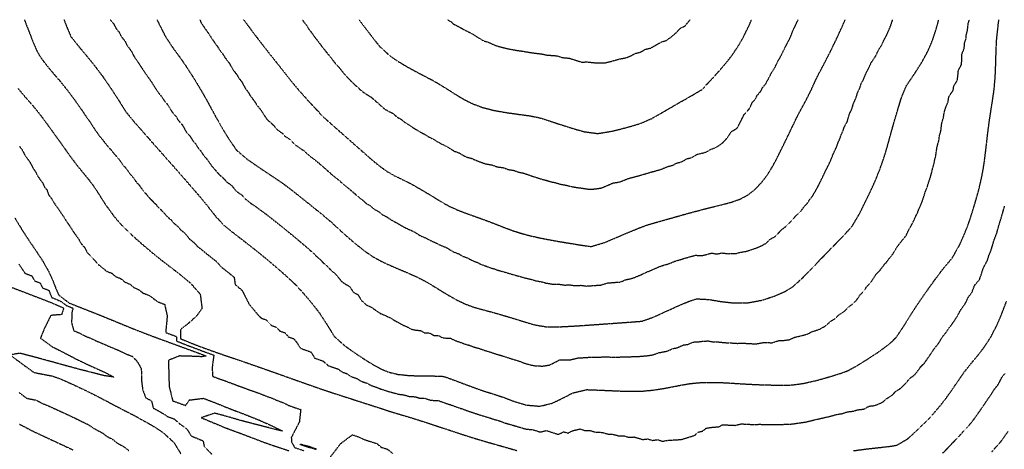
# Model space of a CAD drawing. Units: feet. Extents: x 2140632 to 2148637, y 13640367 to 13647739.
# Drawn here: x 2145642 to 2146595, y 13647323 to 13647739 of the extents above; entities that cross this region are included whole.
import ezdxf

# ---------------------------------------------------------------- set-up
doc = ezdxf.new("R2010")
doc.units = ezdxf.units.FT
doc.header["$MEASUREMENT"] = 0
doc.linetypes.add('HIDDEN2', pattern=[0.1875, 0.125, -0.0625])
for name, color, linetype in [('C-TOPO-MAJR', 9, 'HIDDEN2'), ('C-TOPO-MINR', 8, 'HIDDEN2'), ('C-TOPO_EgC', 2, 'Continuous')]:
    doc.layers.add(name, color=color, linetype=linetype)

# ---------------------------------------------------------------- blocks, each defined once
blk = doc.blocks.new('*U17')
at = {"layer": 'C-TOPO-MAJR', "color": 9, "linetype": 'HIDDEN2', "lineweight": -3}
for points, elevation in [([(2145629.68, 13647481.48), (2145642.8, 13647476.49), (2145653.51, 13647472.38), (2145665.9, 13647467.59), (2145675.28, 13647463.87), (2145684.22, 13647459.86), (2145682.12, 13647453.55), (2145671.65, 13647452.72), (2145665.35, 13647439.94), (2145661.63, 13647430.71), (2145672.93, 13647422.56), (2145685.49, 13647416.12), (2145698.6, 13647409.33), (2145710.61, 13647403.67), (2145722.55, 13647398.36), (2145732.98, 13647392.95), (2145723.59, 13647394.31), (2145709.8, 13647397.81), (2145698.47, 13647400.71), (2145687.26, 13647403.76), (2145673.91, 13647407.46), (2145665.14, 13647409.84), (2145654.21, 13647412.83), (2145641.75, 13647416.09), (2145632.26, 13647414.47), (2145644.19, 13647405.62), (2145655.42, 13647397.47), (2145673.71, 13647393.95), (2145681.4, 13647391.07), (2145689.37, 13647387.6), (2145696.78, 13647384.18), (2145703.09, 13647381.21), (2145715.92, 13647374.86), (2145724.27, 13647370.5), (2145733.11, 13647365.83), (2145741.01, 13647361.68), (2145752.12, 13647355.98), (2145765.21, 13647348.82), (2145773.15, 13647344.09), (2145780.11, 13647339.45), (2145790.68, 13647329.89), (2145797.61, 13647318.53)], 520), ([(2145646.07, 13647739.17), (2145646.71, 13647737.58), (2145648.63, 13647732.48), (2145651.37, 13647725.59), (2145652.96, 13647721.4), (2145654.38, 13647717.75), (2145656.06, 13647713.88), (2145657.96, 13647709.45), (2145660.07, 13647705.45), (2145662.67, 13647701.47), (2145665.5, 13647697.72), (2145670.1, 13647691.98), (2145672.78, 13647688.73), (2145675.78, 13647685.18), (2145680.01, 13647680.37), (2145683.74, 13647675.76), (2145687.47, 13647671.2), (2145691.48, 13647665.87), (2145695.61, 13647660.25), (2145699.51, 13647654.62), (2145701.8, 13647651.47), (2145705.19, 13647646.25), (2145707.56, 13647642.97), (2145709.91, 13647639.67), (2145713.88, 13647633.34), (2145716.17, 13647630.12), (2145718.43, 13647626.99), (2145722.11, 13647622.49), (2145724.42, 13647619.46), (2145726.84, 13647616.51), (2145730.07, 13647612.83), (2145732.53, 13647609.87), (2145736.64, 13647605.17), (2145739.04, 13647602.06), (2145741.3, 13647598.74), (2145745.61, 13647593.85), (2145747.75, 13647590.46), (2145751.65, 13647586.05), (2145753.74, 13647582.79), (2145757.1, 13647579.01), (2145761.17, 13647573.41), (2145763.95, 13647570.26), (2145767.66, 13647565.96), (2145772.21, 13647561.56), (2145776.44, 13647556.71), (2145779.77, 13647553.72), (2145784.18, 13647548.61), (2145788.08, 13647545.23), (2145790.63, 13647542.23), (2145794.79, 13647538.77), (2145797.31, 13647535.7), (2145801.43, 13647532.43), (2145805.91, 13647526.77), (2145809.81, 13647523.76), (2145813.75, 13647519.5), (2145817.28, 13647516.79), (2145823.05, 13647512.05), (2145828.14, 13647507.98), (2145831.86, 13647505.12), (2145836.61, 13647499.7), (2145840.87, 13647496.4), (2145845.2, 13647492.96), (2145849.2, 13647489.67), (2145850.05, 13647482.78), (2145853.65, 13647479.72), (2145856.88, 13647476.92), (2145863.63, 13647463.6), (2145872.78, 13647452.58), (2145875.67, 13647450.02), (2145879.68, 13647448.65), (2145882.47, 13647446.03), (2145885.39, 13647442.99), (2145890.07, 13647441.37), (2145893.29, 13647437.7), (2145898.4, 13647435.91), (2145901.57, 13647432.06), (2145906.87, 13647430.19), (2145909.54, 13647426.77), (2145913.4, 13647420.92), (2145918.62, 13647419.06), (2145923.51, 13647417.32), (2145927.08, 13647411.45), (2145931.44, 13647409.91), (2145935.25, 13647408.57), (2145940.16, 13647404.14), (2145943.48, 13647402.99), (2145949.59, 13647400.92), (2145953.74, 13647397.93), (2145957.73, 13647396.63), (2145962.51, 13647393.45), (2145967.68, 13647391.78), (2145972.37, 13647388.86), (2145978, 13647387.05), (2145982.08, 13647384.78), (2145987.12, 13647383.16), (2145991.03, 13647381.53), (2145999.43, 13647378.8), (2146003.8, 13647377.75), (2146008.03, 13647376.46), (2146013.25, 13647375.9), (2146018.99, 13647374.2), (2146024.31, 13647374.02), (2146029.04, 13647372.54), (2146033.41, 13647372.6), (2146039.62, 13647370.57), (2146046.91, 13647370.27), (2146052.95, 13647368.07), (2146059.72, 13647365.84), (2146064.35, 13647364.08), (2146070.51, 13647362.05), (2146075.47, 13647360.21), (2146080.18, 13647358.69), (2146084.48, 13647357.19), (2146088.36, 13647355.99), (2146091.4, 13647355.07), (2146095.41, 13647353.89), (2146101.38, 13647351.95), (2146106.22, 13647350.56), (2146111.2, 13647348.63), (2146116.47, 13647347.13), (2146122.57, 13647345.32), (2146127.6, 13647343.88), (2146131.88, 13647342.62), (2146138.26, 13647342.06), (2146141.98, 13647340.93), (2146145.51, 13647339.82), (2146151.46, 13647341.24), (2146155.09, 13647340.07), (2146158.89, 13647338.83), (2146162.84, 13647337.54), (2146168.15, 13647340.09), (2146172.29, 13647338.75), (2146176.88, 13647341.16), (2146183.9, 13647342.82), (2146188.4, 13647341.42), (2146193.86, 13647341.22), (2146198.92, 13647339.73), (2146205.45, 13647339.44), (2146211.1, 13647337.86), (2146215.71, 13647337.66), (2146221.24, 13647336.17), (2146226.51, 13647336.06), (2146230.99, 13647334.87), (2146236.4, 13647335), (2146239.33, 13647334.21), (2146244.56, 13647332.62), (2146249.7, 13647333.11), (2146254.15, 13647331.71), (2146258.92, 13647332.46), (2146263.95, 13647330.87), (2146268.33, 13647331.71), (2146281.93, 13647332.58), (2146295.03, 13647336.63), (2146298.63, 13647339.87), (2146302.68, 13647340.67), (2146305.88, 13647343.51), (2146309.83, 13647344.17), (2146313.95, 13647344.63), (2146318.43, 13647344.82), (2146321.33, 13647346.7), (2146325.93, 13647346.67), (2146330.32, 13647346.5), (2146334.25, 13647346.26), (2146339.94, 13647347.77), (2146343.58, 13647347.51), (2146350.97, 13647347.13), (2146357.85, 13647347.29), (2146361.83, 13647347.17), (2146365.87, 13647347.17), (2146369.99, 13647347.05), (2146374.39, 13647347.19), (2146378.68, 13647347.08), (2146383.15, 13647347.36), (2146387.9, 13647347.53), (2146392.07, 13647347.97), (2146395.71, 13647348.58), (2146401.3, 13647349.32), (2146408.59, 13647351.04), (2146413.13, 13647352.13), (2146419.67, 13647353.63), (2146424.97, 13647354.76), (2146431.47, 13647356.61), (2146437.45, 13647357.66), (2146442.69, 13647359.32), (2146449.16, 13647360.17), (2146452.35, 13647361.31), (2146458.55, 13647361.99), (2146463.66, 13647364.84), (2146468.71, 13647365.41), (2146473.04, 13647366.98), (2146477.14, 13647368.96), (2146480.83, 13647372.21), (2146485.42, 13647375.09), (2146489.77, 13647379.26), (2146495.2, 13647382.84), (2146499.57, 13647387.44), (2146503.41, 13647391.97), (2146508.29, 13647395.59), (2146511.46, 13647399.75), (2146513.95, 13647403.27), (2146517.29, 13647406.45), (2146519.12, 13647409.15), (2146523.05, 13647414.83), (2146527.07, 13647420.81), (2146530.81, 13647425.45), (2146532.88, 13647428.86), (2146535.24, 13647432.58), (2146538.01, 13647435.9), (2146540.57, 13647439.76), (2146543.69, 13647443.82), (2146546.36, 13647447.69), (2146549.44, 13647452.43), (2146552.18, 13647457.7), (2146554.79, 13647461.38), (2146557.18, 13647464.69), (2146559.41, 13647469.83), (2146563.26, 13647474.98), (2146565.94, 13647481.95), (2146570.61, 13647487.5), (2146572.24, 13647491.98), (2146574.5, 13647499.09), (2146578.13, 13647505.54), (2146579.79, 13647510.98), (2146581.72, 13647515.33), (2146583.28, 13647520.63), (2146584.47, 13647524.96), (2146586.17, 13647529.18), (2146587.47, 13647532.76), (2146589.41, 13647539.93), (2146591.45, 13647546.53), (2146592.58, 13647550.41), (2146593.82, 13647554.68), (2146594.97, 13647558.6)], 525), ([(2145858.31, 13647739.17), (2145863.29, 13647732.37), (2145869.92, 13647723.54), (2145876.98, 13647714.35), (2145883.7, 13647705.78), (2145889.77, 13647698.15), (2145894.97, 13647691.61), (2145902.91, 13647681.42), (2145910.97, 13647671.73), (2145920.81, 13647660.71), (2145926.03, 13647654.98), (2145935.78, 13647644.7), (2145946.71, 13647634.98), (2145973.02, 13647611.77), (2145981.17, 13647604.59), (2145988.92, 13647598.12), (2145996.32, 13647592.73), (2146003.44, 13647588.58), (2146010.7, 13647585.01), (2146018.57, 13647581.13), (2146027.29, 13647576.32), (2146036.19, 13647571.05), (2146044.33, 13647566.07), (2146051.18, 13647561.92), (2146057.66, 13647558.37), (2146065.08, 13647554.99), (2146074.32, 13647551.44), (2146084.58, 13647547.78), (2146094.64, 13647544.15), (2146103.6, 13647540.69), (2146111.81, 13647537.45), (2146119.93, 13647534.48), (2146128.61, 13647531.79), (2146138.29, 13647529.3), (2146149.41, 13647526.93), (2146161.99, 13647524.63), (2146174.38, 13647522.56), (2146184.54, 13647520.94), (2146194.57, 13647519.46), (2146208.37, 13647523.58), (2146218.58, 13647527.97), (2146230.51, 13647533.06), (2146241.36, 13647537.53), (2146249.16, 13647540.42), (2146262.48, 13647544.26), (2146272.07, 13647546.95), (2146283.29, 13647550.12), (2146294.57, 13647553.23), (2146304.68, 13647555.86), (2146313.73, 13647558.11), (2146322.19, 13647560.2), (2146330.42, 13647562.41), (2146338.38, 13647565.2), (2146345.96, 13647569.11), (2146353.03, 13647574.51), (2146359.48, 13647581.17), (2146365.24, 13647588.73), (2146370.21, 13647596.77), (2146374.46, 13647604.72), (2146378.05, 13647611.97), (2146383.87, 13647623.8), (2146389.87, 13647636.26), (2146393.25, 13647643.28), (2146396.71, 13647650.15), (2146403.21, 13647662.05), (2146408.04, 13647671.79), (2146413.01, 13647682.63), (2146416.9, 13647690.15), (2146421.7, 13647699.24), (2146427.04, 13647709.71), (2146432.51, 13647721.12), (2146437.48, 13647731.99), (2146440.66, 13647739.17)], 530)]:
    blk.add_lwpolyline(points, dxfattribs=dict(at, elevation=elevation))
at = {"layer": 'C-TOPO-MINR', "color": 8, "linetype": 'HIDDEN2', "lineweight": -3}
for points, elevation in [([(2145641.25, 13647347.52), (2145654.27, 13647340.67), (2145664.78, 13647335.77), (2145676.84, 13647330.16), (2145687.14, 13647325.37), (2145693.4, 13647322.38)], 518), ([(2145641.12, 13647377.97), (2145644.13, 13647375.66), (2145648.33, 13647372.49), (2145657.48, 13647370.73), (2145663.99, 13647367.31), (2145667.84, 13647365.87), (2145673.09, 13647363.42), (2145677.07, 13647361.68), (2145680.78, 13647359.97), (2145686.81, 13647357.17), (2145689.97, 13647355.68), (2145695.11, 13647353.29), (2145701.53, 13647350.11), (2145704.66, 13647348.62), (2145708.84, 13647346.44), (2145713.42, 13647343.29), (2145717.84, 13647340.95), (2145721.79, 13647338.88), (2145725.79, 13647335.69), (2145731.34, 13647332.84), (2145736.18, 13647328.97), (2145742.73, 13647325.39), (2145747.36, 13647321.78)], 519), ([(2145640.71, 13647502.5), (2145643.52, 13647498.39), (2145646.63, 13647493.63), (2145653.19, 13647491.14), (2145656.02, 13647486.22), (2145661.38, 13647484.16), (2145663.51, 13647479.52), (2145669.7, 13647477.13), (2145671.26, 13647473.14), (2145672.5, 13647470.13), (2145677.2, 13647468.27), (2145681.67, 13647466.26), (2145686.89, 13647462.29), (2145693.27, 13647459.79), (2145692.22, 13647456.64), (2145691.76, 13647445.52), (2145693.91, 13647437.92), (2145698.88, 13647435.96), (2145705.43, 13647432.57), (2145710.68, 13647430.47), (2145716.68, 13647427.64), (2145721.57, 13647425.65), (2145727.54, 13647422.99), (2145731.85, 13647421.21), (2145738.57, 13647418.45), (2145743.79, 13647415.75), (2145750.71, 13647413.1), (2145755.72, 13647407.57), (2145759.26, 13647401.08), (2145759.43, 13647394.25), (2145759.6, 13647388.54), (2145760.67, 13647380.59), (2145763.62, 13647372.91), (2145769.17, 13647370.06), (2145770.87, 13647363.02), (2145777.42, 13647359.44), (2145781.39, 13647357.07), (2145784.87, 13647354.75), (2145791.16, 13647352.48), (2145796.45, 13647347.7), (2145800.45, 13647345.09), (2145804.01, 13647341.78), (2145807.47, 13647336.1), (2145813.47, 13647333.61), (2145819.13, 13647331.24), (2145820.05, 13647326.08), (2145827.31, 13647318.48)], 521), ([(2145636.96, 13647546.99), (2145644.65, 13647534.25), (2145651.74, 13647523.52), (2145657.36, 13647515.3), (2145663.57, 13647505.79), (2145669.24, 13647495.95), (2145673.51, 13647486.67), (2145676.63, 13647478.69), (2145679.11, 13647472.67), (2145689.56, 13647464.73), (2145702.32, 13647459.73), (2145712.27, 13647455.81), (2145722.76, 13647451.61), (2145732.52, 13647447.63), (2145741.15, 13647444.06), (2145754.59, 13647438.55), (2145768.43, 13647433.26), (2145778.54, 13647429.52), (2145789.42, 13647425.53), (2145798.76, 13647422.12), (2145808.91, 13647418.43), (2145822.11, 13647413.44), (2145817.76, 13647412.72), (2145804.1, 13647413.3), (2145796.17, 13647413.47), (2145785.55, 13647409.22), (2145785.88, 13647395.56), (2145786.22, 13647384.14), (2145789.63, 13647370.06), (2145802.21, 13647365.52), (2145805.83, 13647370.83), (2145819.48, 13647372.5), (2145832.06, 13647367.68), (2145838.95, 13647364.84), (2145848.4, 13647361.11), (2145859.73, 13647356.83), (2145873.57, 13647351.28), (2145884.19, 13647346.58), (2145895.89, 13647340.81), (2145894.46, 13647340.96), (2145880.03, 13647344.59), (2145867.83, 13647347.73), (2145855.35, 13647350.98), (2145842.75, 13647354.67), (2145830.34, 13647358.05), (2145817.33, 13647353.68), (2145829.33, 13647348.69), (2145840.65, 13647343.95), (2145854.18, 13647338.95), (2145865.65, 13647334.61), (2145877.25, 13647330.16), (2145885.59, 13647327.25), (2145894.59, 13647324.22), (2145902.43, 13647321.63)], 522), ([(2146582.72, 13647320.92), (2146591.26, 13647330.42), (2146598.52, 13647340.68)], 522), ([(2145641.51, 13647616.45), (2145643.8, 13647613.29), (2145646.81, 13647607.62), (2145649.18, 13647604.34), (2145651.54, 13647601.04), (2145654.36, 13647595.58), (2145656.65, 13647592.36), (2145659.07, 13647587.48), (2145661.33, 13647584.35), (2145663.64, 13647581.32), (2145665.44, 13647577.33), (2145667.86, 13647574.38), (2145669.52, 13647569.47), (2145671.97, 13647566.5), (2145675.82, 13647560.13), (2145678.21, 13647557.02), (2145680.47, 13647553.7), (2145684.02, 13647548.34), (2145686.16, 13647544.95), (2145688.97, 13647540.84), (2145691.06, 13647537.58), (2145694.16, 13647532.82), (2145698.23, 13647527.22), (2145701.06, 13647522.3), (2145704.77, 13647518), (2145706.9, 13647513.36), (2145711.46, 13647508.96), (2145718.1, 13647501.69), (2145725.86, 13647495.49), (2145730.84, 13647493.53), (2145734.16, 13647490.54), (2145739.41, 13647488.44), (2145743.31, 13647485.06), (2145748.19, 13647483.07), (2145752.35, 13647479.6), (2145756.66, 13647477.82), (2145760.78, 13647474.54), (2145767.5, 13647471.79), (2145771.4, 13647468.78), (2145774.94, 13647466.08), (2145781.86, 13647463.43), (2145784.34, 13647452.17), (2145782.86, 13647436.19), (2145787.91, 13647434.32), (2145793.35, 13647432.33), (2145793.35, 13647427.87), (2145798.03, 13647426.16), (2145802.58, 13647424.25), (2145807.65, 13647422.41), (2145813.37, 13647420.23), (2145819.97, 13647417.74), (2145825.39, 13647415.76), (2145829.48, 13647414.33), (2145827.93, 13647402.86), (2145828.16, 13647393.86), (2145834.45, 13647391.45), (2145840.95, 13647389.25), (2145844.4, 13647387.83), (2145848.41, 13647386.46), (2145853.14, 13647384.59), (2145857.82, 13647382.97), (2145863.49, 13647380.83), (2145868.6, 13647379.04), (2145873.9, 13647377.17), (2145880.82, 13647374.39), (2145886.04, 13647372.53), (2145891.35, 13647370.18), (2145896.24, 13647368.44), (2145902.09, 13647365.56), (2145906.44, 13647364.01), (2145910.26, 13647362.67), (2145913.58, 13647361.52), (2145912.24, 13647349.69), (2145904.45, 13647334.36), (2145904.82, 13647329.86), (2145907.72, 13647324.77), (2145912.75, 13647323.1), (2145917, 13647321.67)], 523), ([(2145941.42, 13647314.38), (2145952.28, 13647328.66), (2145963.59, 13647337.09), (2145968.63, 13647335.47), (2145974.7, 13647332.72), (2145983.09, 13647329.98), (2145987.32, 13647328.69), (2145991.65, 13647325), (2145997.39, 13647323.3), (2146002.71, 13647319.08)], 523), ([(2146534.92, 13647319.42), (2146539.28, 13647323.6), (2146544.35, 13647328.96), (2146548.72, 13647333.56), (2146551.5, 13647336.33), (2146555.33, 13647340.86), (2146558.02, 13647343.53), (2146562.29, 13647348.28), (2146565.46, 13647352.44), (2146569.09, 13647357.57), (2146571.58, 13647361.08), (2146573.93, 13647364.53), (2146575.76, 13647367.23), (2146578.36, 13647371.15), (2146582.28, 13647376.83), (2146584.78, 13647380.9), (2146588.51, 13647385.54), (2146590.67, 13647389.5), (2146592.55, 13647393.25), (2146595.32, 13647396.56)], 523), ([(2145639.93, 13647672.59), (2145645.31, 13647666.09), (2145653.77, 13647656.47), (2145661.23, 13647647.35), (2145669.49, 13647636.1), (2145674.07, 13647629.79), (2145678.8, 13647623.23), (2145683.52, 13647616.63), (2145688.09, 13647610.18), (2145692.61, 13647603.92), (2145697.24, 13647597.85), (2145702.08, 13647591.95), (2145706.99, 13647586.02), (2145711.78, 13647579.8), (2145716.29, 13647573.16), (2145720.58, 13647566.38), (2145724.75, 13647559.86), (2145732.88, 13647548.66), (2145740.3, 13647540.05), (2145749.41, 13647531.25), (2145756.06, 13647525.28), (2145763.86, 13647518.51), (2145772.17, 13647511.58), (2145780.41, 13647505.03), (2145788.21, 13647499.02), (2145795.28, 13647493.61), (2145806.82, 13647484.12), (2145816.32, 13647473.28), (2145818.03, 13647459.51), (2145812.53, 13647451.93), (2145804.63, 13647444.82), (2145797.28, 13647439.13), (2145797.29, 13647430.21), (2145806.4, 13647426.39), (2145817.83, 13647422.04), (2145828.68, 13647418.09), (2145836.85, 13647415.22), (2145849.85, 13647410.82), (2145857.87, 13647408.08), (2145867.24, 13647404.83), (2145877.47, 13647401.25), (2145888.06, 13647397.51), (2145898.5, 13647393.79), (2145908.29, 13647390.31), (2145917, 13647387.22), (2145924.63, 13647384.54), (2145931.27, 13647382.23), (2145943.5, 13647378.1), (2145951.47, 13647375.51), (2145961.83, 13647372.17), (2145973.09, 13647368.55), (2145983.17, 13647365.31), (2145999.96, 13647359.84), (2146008.41, 13647357.25), (2146019.89, 13647353.85), (2146029.34, 13647350.89), (2146041.76, 13647346.84), (2146055.3, 13647342.37), (2146067.61, 13647338.3), (2146077.02, 13647335.25), (2146084.77, 13647332.85), (2146092.79, 13647330.49), (2146102.47, 13647327.72), (2146113.01, 13647324.72), (2146123.06, 13647321.84)], 524), ([(2146448.53, 13647321.73), (2146461.47, 13647323.44), (2146473.87, 13647324.81), (2146483.97, 13647325.95), (2146490.66, 13647327.1), (2146500.83, 13647333.05), (2146508.19, 13647339.54), (2146516.91, 13647347.89), (2146525.65, 13647357.08), (2146533.32, 13647366.14), (2146539.66, 13647374.46), (2146544.63, 13647381.49), (2146548.3, 13647386.89), (2146556.14, 13647398.24), (2146563.62, 13647407.52), (2146569.15, 13647414.15), (2146575.39, 13647422.27), (2146581.57, 13647431.76), (2146587.04, 13647442.3), (2146591.51, 13647452.57), (2146596.87, 13647466.5)], 524), ([(2145684.44, 13647739.17), (2145687.27, 13647731.71), (2145691.06, 13647722.86), (2145700.26, 13647711.38), (2145706.26, 13647704.27), (2145713.71, 13647695.05), (2145721.73, 13647684.4), (2145729.52, 13647673.15), (2145736.31, 13647662.71), (2145744.25, 13647650.06), (2145751.61, 13647641.07), (2145758.07, 13647633.72), (2145766.3, 13647624.33), (2145774.92, 13647614.54), (2145782.73, 13647605.73), (2145789.45, 13647598.17), (2145795.02, 13647591.87), (2145803.47, 13647582.17), (2145812.3, 13647571.95), (2145817.41, 13647565.96), (2145822.46, 13647559.83), (2145831.4, 13647548.51), (2145839.28, 13647539.98), (2145849.45, 13647531.85), (2145856.9, 13647526.13), (2145865.42, 13647519.52), (2145874.07, 13647512.64), (2145882.07, 13647506.06), (2145889.27, 13647499.93), (2145895.72, 13647494.34), (2145901.5, 13647489.23), (2145907.06, 13647483.99), (2145912.91, 13647477.91), (2145919.33, 13647470.57), (2145925.67, 13647462.87), (2145931.02, 13647456.03), (2145938.73, 13647444.34), (2145945.88, 13647432.6), (2145955.69, 13647423.75), (2145963.98, 13647417.76), (2145973.54, 13647411.39), (2145982.91, 13647405.56), (2145991.08, 13647401.01), (2145998.9, 13647397.76), (2146007.65, 13647395.67), (2146018.1, 13647394.56), (2146028.73, 13647394.2), (2146037.48, 13647394.31), (2146052.06, 13647393.7), (2146064.14, 13647389.31), (2146073.41, 13647385.8), (2146083.34, 13647382.13), (2146091.95, 13647379.13), (2146098.03, 13647377.3), (2146109.97, 13647373.41), (2146119.93, 13647369.55), (2146132.14, 13647365.92), (2146144.9, 13647364.79), (2146156.8, 13647367.63), (2146167.42, 13647372.73), (2146176.58, 13647377.55), (2146190.63, 13647380.87), (2146201.54, 13647380.46), (2146214.59, 13647379.88), (2146223.82, 13647379.47), (2146234.36, 13647379.24), (2146245.18, 13647379.51), (2146255.45, 13647380.5), (2146264.98, 13647382), (2146273.75, 13647383.69), (2146281.85, 13647385.29), (2146289.74, 13647386.62), (2146297.99, 13647387.53), (2146306.96, 13647387.91), (2146316.17, 13647387.86), (2146324.95, 13647387.52), (2146332.81, 13647387.04), (2146340.08, 13647386.53), (2146354.86, 13647385.76), (2146362.82, 13647385.52), (2146371.05, 13647385.28), (2146379.62, 13647385.07), (2146389.11, 13647385.4), (2146400.29, 13647386.89), (2146413.37, 13647389.89), (2146426.38, 13647393.59), (2146436.85, 13647396.91), (2146443.22, 13647399.18), (2146453.46, 13647404.88), (2146462.64, 13647410.64), (2146473.49, 13647417.8), (2146483.27, 13647425.05), (2146489.95, 13647431.42), (2146498, 13647443.38), (2146502.14, 13647450.21), (2146506.87, 13647457.65), (2146512, 13647465.38), (2146517.32, 13647473.11), (2146522.54, 13647480.46), (2146527.32, 13647487.09), (2146535.01, 13647497.4), (2146544.35, 13647508.51), (2146551.6, 13647521.41), (2146555.47, 13647530.12), (2146558.87, 13647538.56), (2146561.46, 13647545.71), (2146565.55, 13647558.91), (2146567.84, 13647566.75), (2146570.23, 13647575.5), (2146572.42, 13647584.73), (2146574.18, 13647594.05), (2146575.54, 13647603.07), (2146576.59, 13647611.41), (2146577.43, 13647618.93), (2146578.27, 13647626.33), (2146579.3, 13647634.53), (2146580.65, 13647644.08), (2146582.15, 13647653.95), (2146583.51, 13647662.7), (2146584.55, 13647669.47), (2146585.82, 13647682.91), (2146586.23, 13647692.66), (2146586.56, 13647703.36), (2146586.87, 13647712.85), (2146587.23, 13647719.75), (2146588.63, 13647733.05), (2146589.39, 13647739.17)], 526), ([(2145729.27, 13647739.17), (2145732.61, 13647735), (2145734.92, 13647730.52), (2145737.92, 13647726.96), (2145739.85, 13647722.86), (2145743.58, 13647718.25), (2145745.25, 13647714.61), (2145749.26, 13647709.29), (2145752.3, 13647703.42), (2145756.2, 13647697.79), (2145759.49, 13647692.81), (2145762.89, 13647687.59), (2145766.87, 13647682.13), (2145769.13, 13647678.84), (2145773.09, 13647672.51), (2145775.44, 13647668.94), (2145779.12, 13647664.44), (2145781.44, 13647660.77), (2145784.67, 13647657.09), (2145786.85, 13647653.48), (2145788.89, 13647649.98), (2145793, 13647645.29), (2145794.88, 13647641.94), (2145799.19, 13647637.04), (2145802.7, 13647630.57), (2145806.61, 13647626.16), (2145808.56, 13647622.67), (2145811.92, 13647618.89), (2145814.16, 13647615.06), (2145816.94, 13647611.91), (2145819.25, 13647608.14), (2145823.47, 13647603.29), (2145827.24, 13647597.72), (2145831.66, 13647592.61), (2145834.21, 13647589.62), (2145839.32, 13647585.18), (2145841.85, 13647582.12), (2145846.57, 13647578.83), (2145851.05, 13647573.17), (2145856.43, 13647569.55), (2145860.37, 13647565.29), (2145865.46, 13647561.22), (2145870.18, 13647558.07), (2145873.9, 13647555.21), (2145877.02, 13647553.07), (2145880.99, 13647550.05), (2145885.25, 13647546.75), (2145890.71, 13647542.38), (2145895.04, 13647538.94), (2145898.23, 13647536.39), (2145902.23, 13647533.1), (2145905.37, 13647530.59), (2145908.97, 13647527.52), (2145911.82, 13647525.22), (2145915.04, 13647522.42), (2145919.15, 13647518.94), (2145922.04, 13647516.39), (2145926.17, 13647512.6), (2145928.95, 13647509.98), (2145932.47, 13647506.81), (2145935.39, 13647503.77), (2145939.63, 13647500.11), (2145942.84, 13647496.44), (2145947.17, 13647492.99), (2145950.34, 13647489.14), (2145953.02, 13647485.72), (2145956.99, 13647483), (2145960.83, 13647480.83), (2145964.68, 13647474.99), (2145968.81, 13647473.04), (2145972.39, 13647467.17), (2145977.29, 13647462.75), (2145981.96, 13647460.75), (2145986.1, 13647457.75), (2145990.88, 13647454.57), (2145995.73, 13647452.52), (2146000.23, 13647450.49), (2146004.92, 13647447.57), (2146008.73, 13647445.59), (2146012.81, 13647443.31), (2146016.72, 13647441.69), (2146020.16, 13647439.66), (2146024.54, 13647438.61), (2146029.76, 13647438.06), (2146033.28, 13647435.86), (2146038.6, 13647435.68), (2146042.56, 13647433.28), (2146046.94, 13647433.33), (2146051.18, 13647430.96), (2146058.47, 13647430.65), (2146062.73, 13647428.63), (2146066.86, 13647427.14), (2146072.9, 13647424.95), (2146077.21, 13647423.75), (2146081.84, 13647421.99), (2146086.78, 13647420.68), (2146091.75, 13647418.85), (2146097.53, 13647417.18), (2146101.83, 13647415.68), (2146104.87, 13647414.76), (2146110.73, 13647412.97), (2146116.71, 13647411.03), (2146121.65, 13647409.5), (2146124.98, 13647408.52), (2146129.95, 13647406.59), (2146136.06, 13647404.77), (2146141.82, 13647403.8), (2146147.94, 13647403.73), (2146154.15, 13647404.66), (2146159.46, 13647407.21), (2146164.04, 13647409.62), (2146170.14, 13647409.63), (2146174.94, 13647409.87), (2146181.96, 13647411.53), (2146187.88, 13647411.89), (2146194.69, 13647412.36), (2146200.15, 13647412.16), (2146207.48, 13647412.68), (2146214, 13647412.39), (2146218.61, 13647412.18), (2146225.49, 13647412.68), (2146230.76, 13647412.57), (2146236.08, 13647412.96), (2146241.48, 13647413.1), (2146244.45, 13647413.31), (2146249.58, 13647413.81), (2146254.35, 13647414.56), (2146260.17, 13647416.62), (2146264.55, 13647417.47), (2146268.6, 13647418.27), (2146273.82, 13647420.68), (2146277.77, 13647421.34), (2146284.01, 13647424.16), (2146288.13, 13647424.62), (2146293.69, 13647426.97), (2146298.17, 13647427.16), (2146303.11, 13647427.88), (2146308.11, 13647428.02), (2146313.22, 13647427.11), (2146317.83, 13647427.09), (2146324.27, 13647426.37), (2146328.67, 13647426.2), (2146332.6, 13647425.96), (2146336.23, 13647425.7), (2146343.26, 13647425.77), (2146350.65, 13647425.38), (2146354.63, 13647425.26), (2146361.53, 13647426.52), (2146365.64, 13647426.4), (2146369.93, 13647426.3), (2146376.13, 13647428.34), (2146380.87, 13647428.51), (2146386.46, 13647429.25), (2146391.42, 13647431.49), (2146397.96, 13647432.99), (2146404.46, 13647434.84), (2146407.87, 13647436.82), (2146413.11, 13647438.48), (2146416.29, 13647439.62), (2146421.41, 13647442.47), (2146426.35, 13647446.9), (2146430.95, 13647449.78), (2146434.04, 13647452.98), (2146439.47, 13647456.56), (2146443.16, 13647460.38), (2146448.05, 13647464.01), (2146451.39, 13647467.19), (2146455.41, 13647473.17), (2146459.48, 13647477.36), (2146461.55, 13647480.77), (2146465.72, 13647485.05), (2146468.08, 13647488.77), (2146470.65, 13647492.64), (2146474.52, 13647496.64), (2146477.18, 13647500.5), (2146480.31, 13647503.83), (2146482.92, 13647507.5), (2146485, 13647509.89), (2146487.39, 13647513.21), (2146490.83, 13647519.02), (2146494.67, 13647524.17), (2146499.35, 13647529.73), (2146502.63, 13647536.37), (2146506.25, 13647542.82), (2146508.19, 13647547.18), (2146510.56, 13647552.1), (2146512.26, 13647556.32), (2146514.64, 13647561.62), (2146515.93, 13647565.2), (2146517.98, 13647571.8), (2146520.02, 13647576.95), (2146521.17, 13647580.87), (2146522.82, 13647585.58), (2146524.02, 13647589.96), (2146525.11, 13647594.57), (2146526.38, 13647598.62), (2146527.27, 13647603.28), (2146528.22, 13647606.61), (2146528.89, 13647611.12), (2146529.42, 13647615.29), (2146531.36, 13647622.45), (2146531.78, 13647626.21), (2146533.25, 13647631.31), (2146533.67, 13647635.01), (2146534.18, 13647639.11), (2146535.79, 13647644.5), (2146536.47, 13647649.28), (2146537.83, 13647653.75), (2146540.2, 13647659.54), (2146540.95, 13647664.47), (2146545.14, 13647670.67), (2146545.82, 13647675.05), (2146549.05, 13647680.14), (2146549.58, 13647683.53), (2146550.21, 13647690.25), (2146553.26, 13647695.79), (2146553.46, 13647700.66), (2146553.63, 13647706.01), (2146555.89, 13647711.35), (2146556.05, 13647716.09), (2146557.63, 13647720.92), (2146557.81, 13647724.37), (2146558.95, 13647728.47), (2146559.65, 13647735.12), (2146560.59, 13647738.43), (2146560.68, 13647739.17)], 527), ([(2145774.49, 13647739.17), (2145776.79, 13647734.18), (2145782.88, 13647722.44), (2145789.46, 13647712.47), (2145797.42, 13647701.56), (2145801.94, 13647694.97), (2145806.63, 13647687.82), (2145811.26, 13647680.47), (2145815.64, 13647673.24), (2145819.71, 13647666.25), (2145823.47, 13647659.55), (2145830.48, 13647646.6), (2145834.38, 13647639.61), (2145838.87, 13647631.96), (2145843.48, 13647624.42), (2145851.01, 13647613.28), (2145861.23, 13647604.41), (2145870.69, 13647597.84), (2145881.46, 13647590.6), (2145890.9, 13647584.29), (2145897.14, 13647580.01), (2145905.08, 13647573.98), (2145916.01, 13647565.25), (2145922.39, 13647560.15), (2145928.66, 13647555.12), (2145934.36, 13647550.51), (2145942.59, 13647543.55), (2145950.84, 13647535.97), (2145957.87, 13647529.64), (2145966.35, 13647522.32), (2145975.01, 13647515.42), (2145982.95, 13647509.97), (2145990.64, 13647505.64), (2145998.9, 13647501.75), (2146008.23, 13647497.75), (2146017.92, 13647493.66), (2146026.92, 13647489.59), (2146034.55, 13647485.62), (2146041.42, 13647481.56), (2146048.47, 13647477.17), (2146056.39, 13647472.36), (2146064.88, 13647467.61), (2146073.4, 13647463.56), (2146081.65, 13647460.59), (2146090.27, 13647458.19), (2146100.16, 13647455.57), (2146111.72, 13647452.23), (2146123.44, 13647448.65), (2146133.33, 13647445.6), (2146139.98, 13647443.63), (2146151.5, 13647441.69), (2146163.7, 13647441.72), (2146173.29, 13647442.19), (2146185.13, 13647442.92), (2146198.75, 13647443.86), (2146213.41, 13647444.9), (2146227.16, 13647445.9), (2146237.79, 13647446.69), (2146243.72, 13647447.12), (2146255.35, 13647451.25), (2146265.8, 13647456.07), (2146278.27, 13647461.71), (2146289.39, 13647466.41), (2146296.8, 13647468.83), (2146309.26, 13647468.13), (2146319.49, 13647466.32), (2146332.38, 13647464.88), (2146346.44, 13647465.01), (2146360.24, 13647467.53), (2146372.63, 13647471.62), (2146382.54, 13647476.09), (2146389.36, 13647480.06), (2146399.25, 13647488.93), (2146405.45, 13647495.33), (2146412.83, 13647502.97), (2146420.96, 13647511.34), (2146429.3, 13647519.9), (2146437.04, 13647527.9), (2146443.3, 13647534.55), (2146447.45, 13647539.33), (2146454.34, 13647550.95), (2146460.9, 13647564.24), (2146465.65, 13647574.09), (2146470.4, 13647584.69), (2146474.49, 13647594.99), (2146477.81, 13647604.42), (2146480.35, 13647612.52), (2146482.25, 13647619.17), (2146486.13, 13647633.49), (2146489.07, 13647643.69), (2146492.28, 13647654.48), (2146495.01, 13647663.42), (2146499.76, 13647675), (2146508.14, 13647687.4), (2146514.6, 13647697.59), (2146520.69, 13647708.67), (2146525.22, 13647719.34), (2146528.38, 13647728.99), (2146530.68, 13647737.19), (2146531.24, 13647739.17)], 528), ([(2145815.95, 13647739.17), (2145816.95, 13647736.54), (2145820.24, 13647731.55), (2145824.22, 13647726.1), (2145827.68, 13647720.61), (2145829.94, 13647717.31), (2145832.61, 13647713.67), (2145834.96, 13647710.09), (2145838.28, 13647705.68), (2145840.59, 13647702), (2145844.12, 13647697.41), (2145846.31, 13647693.79), (2145848.34, 13647690.3), (2145851.7, 13647686.01), (2145853.58, 13647682.66), (2145856.62, 13647678.85), (2145860.13, 13647672.37), (2145862.73, 13647669.1), (2145864.68, 13647665.61), (2145868.64, 13647660.51), (2145870.89, 13647656.69), (2145874.92, 13647651.84), (2145877.22, 13647648.07), (2145880.99, 13647642.5), (2145886.1, 13647638.07), (2145891.02, 13647632.56), (2145895.75, 13647629.27), (2145898.36, 13647626.41), (2145903.74, 13647622.79), (2145908.62, 13647617.65), (2145913.34, 13647614.49), (2145916.46, 13647612.35), (2145921.92, 13647607.49), (2145925.9, 13647604.48), (2145931.36, 13647600.11), (2145944.51, 13647588.51), (2145947.71, 13647585.96), (2145950.84, 13647583.44), (2145954.91, 13647579.85), (2145957.76, 13647577.55), (2145961.88, 13647574.07), (2145965.76, 13647570.83), (2145969.88, 13647567.04), (2145973.58, 13647564.35), (2145977.1, 13647561.18), (2145980.66, 13647559.11), (2145984.9, 13647555.45), (2145988.52, 13647553.66), (2145992.86, 13647550.21), (2145996.79, 13647548.27), (2146000.76, 13647545.55), (2146005.12, 13647543.14), (2146008.97, 13647540.98), (2146013.42, 13647538.34), (2146017.54, 13647536.4), (2146022.21, 13647534.4), (2146026.28, 13647531.91), (2146029.7, 13647529.83), (2146034.55, 13647527.79), (2146037.79, 13647526.01), (2146042.29, 13647523.98), (2146046, 13647522.29), (2146049.82, 13647520.3), (2146054.43, 13647518.53), (2146057.87, 13647516.5), (2146061.39, 13647514.3), (2146066.53, 13647512.47), (2146070.49, 13647510.07), (2146075.52, 13647508.25), (2146079.76, 13647505.88), (2146084.24, 13647504.15), (2146088.5, 13647502.12), (2146092.63, 13647500.64), (2146096.73, 13647499.02), (2146101.04, 13647497.82), (2146105.1, 13647496.33), (2146110.05, 13647495.02), (2146114.39, 13647493.68), (2146120.16, 13647492.01), (2146125, 13647490.76), (2146130.86, 13647488.97), (2146136.42, 13647487.79), (2146141.37, 13647486.26), (2146147.66, 13647485.11), (2146150.98, 13647484.13), (2146156.74, 13647483.16), (2146162.85, 13647483.17), (2146169.04, 13647482.14), (2146173.84, 13647482.37), (2146178.92, 13647481.56), (2146184.84, 13647481.93), (2146189.85, 13647481.19), (2146196.66, 13647481.66), (2146203.99, 13647482.18), (2146210.89, 13647484.24), (2146217.76, 13647484.74), (2146223.08, 13647485.13), (2146228.19, 13647487.33), (2146232.65, 13647488.26), (2146236.97, 13647489.61), (2146242.93, 13647492.15), (2146248.15, 13647494.56), (2146253.58, 13647496.8), (2146259.81, 13647499.62), (2146263.72, 13647501.06), (2146270.37, 13647502.98), (2146275.94, 13647505.33), (2146280.73, 13647506.68), (2146284.43, 13647507.89), (2146290.04, 13647509.47), (2146295.68, 13647511.03), (2146301.92, 13647510.68), (2146306.97, 13647511.99), (2146311.49, 13647513.12), (2146316.61, 13647512.21), (2146320.84, 13647513.26), (2146327.29, 13647512.54), (2146334.32, 13647512.6), (2146338.43, 13647513.71), (2146345.33, 13647514.97), (2146351.53, 13647517.01), (2146355.51, 13647518.41), (2146360.46, 13647520.64), (2146363.87, 13647522.63), (2146368.82, 13647527.06), (2146372.61, 13647529.02), (2146375.7, 13647532.22), (2146379.4, 13647536.04), (2146382.93, 13647538.74), (2146387, 13647542.92), (2146390.22, 13647546.25), (2146394.39, 13647550.53), (2146398.26, 13647554.53), (2146401.14, 13647558.31), (2146404.27, 13647561.64), (2146406.76, 13647565.66), (2146408.83, 13647568.05), (2146412.27, 13647573.86), (2146414.4, 13647577.83), (2146417.68, 13647584.48), (2146419.48, 13647588.1), (2146421.85, 13647593.03), (2146424.76, 13647598.94), (2146427.14, 13647604.24), (2146429.18, 13647609.39), (2146432.18, 13647615.62), (2146433.84, 13647620.34), (2146435.53, 13647623.85), (2146436.8, 13647627.9), (2146438.53, 13647631.33), (2146439.48, 13647634.66), (2146442.73, 13647640.61), (2146444.67, 13647647.77), (2146447.09, 13647652.64), (2146448.56, 13647657.74), (2146451.04, 13647663.16), (2146452.64, 13647668.55), (2146454.59, 13647672.31), (2146455.96, 13647676.78), (2146458.35, 13647681.33), (2146460.73, 13647687.12), (2146463.4, 13647692.35), (2146466.14, 13647698.06), (2146470.33, 13647704.26), (2146472.81, 13647709.69), (2146476.04, 13647714.79), (2146477.93, 13647719.07), (2146480.98, 13647724.61), (2146482.55, 13647728.37), (2146484.81, 13647733.71), (2146486.39, 13647738.53), (2146486.58, 13647739.17)], 529), ([(2145915.23, 13647739.17), (2145915.87, 13647737.95), (2145919.23, 13647733.67), (2145921.37, 13647730.05), (2145924.41, 13647726.24), (2145926.73, 13647722.81), (2145929.32, 13647719.54), (2145931.73, 13647716.3), (2145935.7, 13647711.2), (2145938.07, 13647708.12), (2145942.1, 13647703.28), (2145946.45, 13647697.57), (2145951.37, 13647692.06), (2145955.3, 13647687.09), (2145957.91, 13647684.22), (2145962.78, 13647679.08), (2145967.9, 13647674.37), (2145973.36, 13647669.51), (2145977.16, 13647666.95), (2145981.51, 13647664.36), (2145994.66, 13647652.75), (2145999, 13647650.37), (2146002.94, 13647648.31), (2146007.02, 13647644.72), (2146010.71, 13647642.78), (2146014.59, 13647639.55), (2146018.29, 13647637.45), (2146021.99, 13647634.75), (2146025.55, 13647632.68), (2146029.47, 13647630.23), (2146033.09, 13647628.45), (2146037.19, 13647625.84), (2146041.12, 13647623.9), (2146045.3, 13647621.44), (2146049.66, 13647619.03), (2146053.9, 13647616.94), (2146058.35, 13647614.3), (2146062.41, 13647611.81), (2146067.02, 13647610.1), (2146070.44, 13647608.03), (2146073.68, 13647606.25), (2146079.02, 13647604.87), (2146082.74, 13647603.18), (2146087.36, 13647601.41), (2146092.49, 13647599.58), (2146098.71, 13647598.47), (2146103.74, 13647596.66), (2146109.96, 13647595.78), (2146114.44, 13647594.05), (2146119.53, 13647593.37), (2146123.63, 13647591.75), (2146128.98, 13647590.65), (2146134.06, 13647588.95), (2146138.12, 13647587.47), (2146142.46, 13647586.12), (2146146.17, 13647584.92), (2146151.01, 13647583.68), (2146155.1, 13647582.38), (2146160.66, 13647581.19), (2146164.78, 13647579.9), (2146171.07, 13647578.75), (2146175, 13647577.66), (2146181.19, 13647576.63), (2146187.79, 13647575.74), (2146192.87, 13647574.93), (2146198.81, 13647575.26), (2146204.78, 13647576.25), (2146209.89, 13647578.44), (2146215.85, 13647580.99), (2146222.59, 13647582.1), (2146228.02, 13647584.34), (2146231.92, 13647585.78), (2146236.53, 13647586.92), (2146241.42, 13647588.23), (2146248.08, 13647590.15), (2146252.31, 13647591.41), (2146257.11, 13647592.76), (2146262.72, 13647594.34), (2146268.35, 13647596.78), (2146274, 13647598.33), (2146277.39, 13647600.29), (2146282.45, 13647601.61), (2146287.36, 13647604.46), (2146291.88, 13647605.58), (2146297.38, 13647608.74), (2146301.62, 13647609.79), (2146305.73, 13647610.89), (2146310.49, 13647613.59), (2146314.47, 13647614.98), (2146318.22, 13647617.16), (2146321.8, 13647619.64), (2146325.02, 13647622.97), (2146327.9, 13647626.75), (2146330.39, 13647630.77), (2146336.14, 13647634.16), (2146338.26, 13647638.13), (2146340.05, 13647641.76), (2146342.97, 13647647.67), (2146347.8, 13647652.82), (2146350.8, 13647659.05), (2146353.78, 13647662.34), (2146355.47, 13647665.85), (2146358.88, 13647669.8), (2146360.61, 13647673.23), (2146363.97, 13647677.5), (2146367.22, 13647683.45), (2146369.63, 13647688.32), (2146372.52, 13647692.6), (2146375, 13647698.02), (2146377.36, 13647702.09), (2146379.3, 13647705.85), (2146382.58, 13647712.53), (2146384.98, 13647717.07), (2146387.65, 13647722.31), (2146390.01, 13647728.36), (2146392.74, 13647734.07), (2146394.81, 13647738.58), (2146395.12, 13647739.17)], 531), ([(2145969.89, 13647739.17), (2145973.23, 13647734.83), (2145981.93, 13647723.41), (2145989.79, 13647713.47), (2146000.02, 13647704.05), (2146007.62, 13647698.92), (2146016.3, 13647693.74), (2146024.98, 13647688.97), (2146032.87, 13647684.85), (2146040.26, 13647680.98), (2146047.66, 13647676.78), (2146055.49, 13647671.89), (2146063.67, 13647666.68), (2146072.02, 13647661.75), (2146080.5, 13647657.56), (2146089.7, 13647654.14), (2146100.39, 13647651.38), (2146112.83, 13647649.17), (2146125.27, 13647647.42), (2146135.46, 13647646.06), (2146146.14, 13647643.86), (2146156.3, 13647640.46), (2146163.73, 13647638.06), (2146171.91, 13647635.46), (2146180.15, 13647632.88), (2146188, 13647630.7), (2146201.2, 13647628.92), (2146214.68, 13647631.15), (2146223.9, 13647633.43), (2146233.67, 13647636.05), (2146242.14, 13647638.57), (2146253.42, 13647643.44), (2146260.21, 13647647.36), (2146270.03, 13647653.06), (2146281.04, 13647659.38), (2146290.56, 13647664.77), (2146302.06, 13647671.55), (2146311.72, 13647681.84), (2146317.69, 13647688.43), (2146324.52, 13647696.32), (2146331.22, 13647704.85), (2146336.99, 13647713.41), (2146341.71, 13647721.55), (2146348.26, 13647734.91), (2146349.92, 13647739.17)], 532), ([(2146055.65, 13647739.17), (2146059.31, 13647737.16), (2146061.66, 13647734.9), (2146065.6, 13647732.84), (2146069.3, 13647730.91), (2146072.99, 13647728.81), (2146078.62, 13647726.09), (2146082.54, 13647723.64), (2146086.63, 13647721.04), (2146090.8, 13647718.57), (2146095.83, 13647717.2), (2146100.07, 13647715.1), (2146104.68, 13647713.39), (2146110.02, 13647712.01), (2146116.22, 13647710.62), (2146122.44, 13647709.52), (2146128.66, 13647708.64), (2146135.18, 13647707.49), (2146140.28, 13647706.81), (2146146.37, 13647706.06), (2146151.71, 13647704.96), (2146157.13, 13647704.52), (2146161.73, 13647704.2), (2146166.81, 13647702.5), (2146173.59, 13647701.9), (2146177.3, 13647700.7), (2146181.4, 13647699.4), (2146185.52, 13647698.11), (2146190.86, 13647698.23), (2146199.48, 13647697.38), (2146208.13, 13647697.36), (2146212.74, 13647698.5), (2146217.62, 13647699.81), (2146221.86, 13647701.07), (2146228.55, 13647702.26), (2146234.18, 13647704.69), (2146237.58, 13647706.65), (2146242.23, 13647707.58), (2146247.14, 13647710.43), (2146252.27, 13647711.65), (2146257.77, 13647714.81), (2146262.53, 13647717.5), (2146267.51, 13647719.11), (2146273, 13647723.03), (2146278.09, 13647727.64), (2146281.08, 13647730.94), (2146285.4, 13647733.03), (2146288.81, 13647736.97), (2146290.53, 13647739.17)], 533)]:
    blk.add_lwpolyline(points, dxfattribs=dict(at, elevation=elevation))
at = {"layer": 'C-TOPO-MINR', "color": 8, "linetype": 'HIDDEN2', "lineweight": -3, "elevation": 524}
blk.add_lwpolyline([(2145913.02, 13647327.91), (2145921.53, 13647325.06), (2145928.74, 13647323.14), (2145922.31, 13647325.51), (2145913.02, 13647327.91)], close=True, dxfattribs=at)

msp = doc.modelspace()

# ---------------------------------------------------------------- block references
at = {"layer": 'C-TOPO_EgC', "color": 2, "linetype": 'Continuous', "lineweight": -3}
msp.add_blockref('*U17', (0, 0), dxfattribs=at)

doc.saveas('drawing.dxf')
